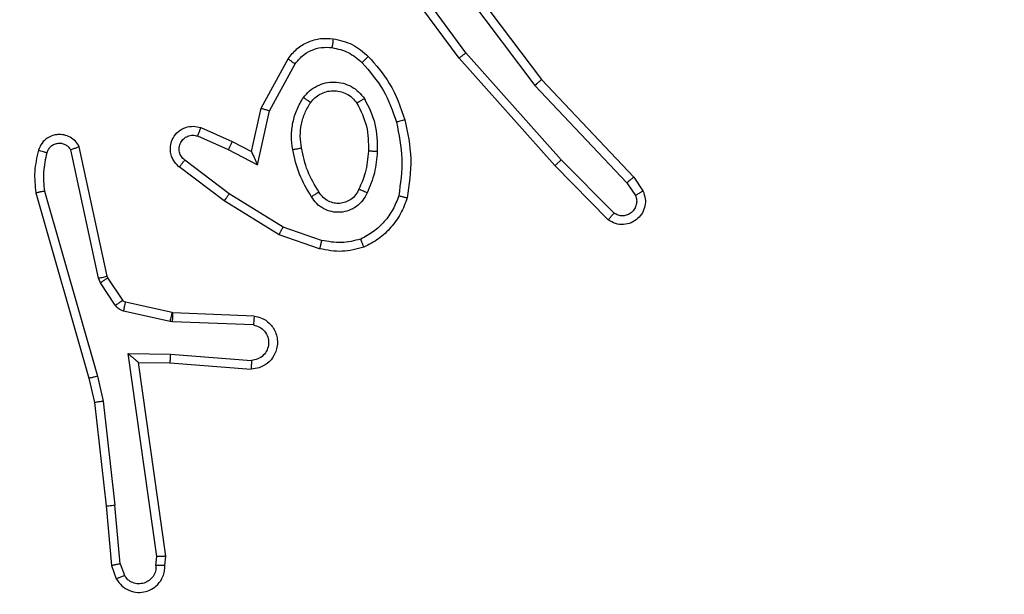
# Model space of a CAD drawing. Units: centimetres. Extents: x -548 to 1044, y 61 to 892.
# Drawn here: x 640 to 643, y 444 to 445 of the extents above; entities that cross this region are included whole.
import ezdxf

# ---------------------------------------------------------------- set-up
doc = ezdxf.new("R2010")
doc.units = ezdxf.units.CM
doc.header["$PDSIZE"] = -1
doc.layers.add('VP-DIM', color=7, linetype='Continuous')
doc.layers.add('VP-EQ', color=7, linetype='Continuous', true_color=0x8a3492)
doc.dimstyles.get("Standard").update_dxf_attribs({"dimtxt": 14, "dimasz": 20, "dimexe": 20, "dimexo": 50, "dimgap": 20, "dimtad": 0, "dimdec": 0, "dimzin": 0, "dimdsep": 46, "dimtxsty": 'Standard', "dimcen": -0.09, "dimadec": 0, "dimazin": 0, "dimtfac": 1, "dimtdec": 4, "dimtofl": 0, "dimtmove": 0, "dimatfit": 3, "dimfxl": 70, "dimfxlon": 1, "dimtolj": 1, "dimtzin": 0, "dimarcsym": 0})

# ---------------------------------------------------------------- blocks, each defined once
blk = doc.blocks.new('*D27')
at = {"layer": 'Defpoints', "color": 0}
for p in [(645.7518, 788.7725), (645.7518, 445.3156), (259.644, 358.1417)]:
    blk.add_point(p, dxfattribs=at)
at = {"layer": 'VP-DIM', "color": 0, "lineweight": -2}
for p, q in [((259.644, 718.7725), (259.644, 808.7725)), ((645.7518, 718.7725), (645.7518, 808.7725)), ((279.644, 788.7725), (414.0312, 788.7725)), ((625.7518, 788.7725), (491.3646, 788.7725))]:
    blk.add_line(p, q, dxfattribs=at)
at = {"layer": 'VP-DIM', "color": 0}
for points in [[(279.644, 792.1058), (279.644, 785.4391), (259.644, 788.7725)], [(625.7518, 785.4391), (625.7518, 792.1058), (645.7518, 788.7725)]]:
    blk.add_solid(points, dxfattribs=at)
at = {"layer": 'VP-DIM', "color": 0, "insert": (452.6979, 788.7725), "char_height": 14, "attachment_point": 5}
blk.add_mtext('\\A1;386', dxfattribs=at)
blk = doc.blocks.new('*D28')
at = {"layer": 'Defpoints', "color": 0}
for p in [(414.9801, 547.4442), (377.9053, 211.4856), (920.0353, 211.4856)]:
    blk.add_point(p, dxfattribs=at)
at = {"layer": 'VP-DIM', "color": 0, "lineweight": -2}
for p, q in [((850.0353, 547.4442), (940.0353, 547.4442)), ((920.0353, 527.4442), (920.0353, 418.1315)), ((920.0353, 231.4856), (920.0353, 340.7982)), ((850.0353, 211.4856), (940.0353, 211.4856))]:
    blk.add_line(p, q, dxfattribs=at)
at = {"layer": 'VP-DIM', "color": 0}
for points in [[(923.3687, 527.4442), (916.702, 527.4442), (920.0353, 547.4442)], [(916.702, 231.4856), (923.3687, 231.4856), (920.0353, 211.4856)]]:
    blk.add_solid(points, dxfattribs=at)
at = {"layer": 'VP-DIM', "color": 0, "insert": (920.0353, 379.4649), "char_height": 14, "attachment_point": 5, "rotation": 90}
blk.add_mtext('\\A1;336', dxfattribs=at)
blk = doc.blocks.new('*D29')
at = {"layer": 'Defpoints', "color": 0}
for p in [(795.7518, 872.4417), (795.7518, 442.7871), (59.644, 335.2417)]:
    blk.add_point(p, dxfattribs=at)
at = {"layer": 'VP-DIM', "color": 0, "lineweight": -2}
for p, q in [((59.644, 802.4417), (59.644, 892.4417)), ((795.7518, 802.4417), (795.7518, 892.4417)), ((79.644, 872.4417), (412.0939, 872.4417)), ((775.7518, 872.4417), (489.4272, 872.4417))]:
    blk.add_line(p, q, dxfattribs=at)
at = {"layer": 'VP-DIM', "color": 0}
for points in [[(79.644, 875.775), (79.644, 869.1084), (59.644, 872.4417)], [(775.7518, 869.1084), (775.7518, 875.775), (795.7518, 872.4417)]]:
    blk.add_solid(points, dxfattribs=at)
at = {"layer": 'VP-DIM', "color": 0, "insert": (450.7606, 872.4417), "char_height": 14, "attachment_point": 5}
blk.add_mtext('\\A1;736', dxfattribs=at)
blk = doc.blocks.new('*D30')
at = {"layer": 'Defpoints', "color": 0}
for p in [(420.6379, 697.4442), (420.6379, 61.4856), (1023.8361, 61.4856)]:
    blk.add_point(p, dxfattribs=at)
at = {"layer": 'VP-DIM', "color": 0, "lineweight": -2}
for p, q in [((953.8361, 697.4442), (1043.8361, 697.4442)), ((1023.8361, 677.4442), (1023.8361, 416.7749)), ((1023.8361, 81.4856), (1023.8361, 339.4416)), ((953.8361, 61.4856), (1043.8361, 61.4856))]:
    blk.add_line(p, q, dxfattribs=at)
at = {"layer": 'VP-DIM', "color": 0}
for points in [[(1027.1695, 677.4442), (1020.5028, 677.4442), (1023.8361, 697.4442)], [(1020.5028, 81.4856), (1027.1695, 81.4856), (1023.8361, 61.4856)]]:
    blk.add_solid(points, dxfattribs=at)
at = {"layer": 'VP-DIM', "color": 0, "insert": (1023.8361, 378.1083), "char_height": 14, "attachment_point": 5, "rotation": 90}
blk.add_mtext('\\A1;636', dxfattribs=at)
blk = doc.blocks.new('RC1550_')
at = {"color": 0, "linetype": 'Continuous', "lineweight": 25}
for p, q in [((641.4581, 445.3487), (641.2878, 445.5788)), ((641.4738, 445.3611), (641.3055, 445.5885)), ((641.4041, 445.5867), (641.6301, 445.2869)), ((641.42, 445.5987), (641.6453, 445.3001)), ((641.69, 445.1182), (641.4738, 445.3611)), ((641.0091, 445.2351), (641.0702, 445.3474)), ((641.0284, 445.2294), (641.0864, 445.3355)), ((641.6752, 445.1048), (641.4581, 445.3487)), ((641.6453, 445.3001), (641.8542, 445.0788)), ((641.6301, 445.2869), (641.8387, 445.0661)), ((640.9872, 445.1367), (641.0091, 445.2351)), ((641.0011, 445.1066), (641.0284, 445.2294)), ((640.8721, 445.191), (640.9434, 445.1595)), ((640.8647, 445.1721), (640.9347, 445.1412)), ((640.9434, 445.1595), (640.9872, 445.1367)), ((640.6404, 444.8495), (640.5777, 445.1404)), ((640.6601, 444.8541), (640.5968, 445.1476)), ((640.9347, 445.1412), (641.0011, 445.1066)), ((640.937, 445.0408), (640.836, 445.1173)), ((641.8095, 444.9969), (641.69, 445.1182)), ((640.9253, 445.0248), (640.8236, 445.1018)), ((641.7961, 444.982), (641.6752, 445.1048)), ((641.8387, 445.0661), (641.8579, 445.0372)), ((641.8542, 445.0788), (641.8751, 445.0474)), ((640.5177, 445.0469), (640.6381, 444.6269)), ((640.4982, 445.0429), (640.6188, 444.6223)), ((641.05, 444.948), (640.9253, 445.0248)), ((641.0591, 444.9655), (640.937, 445.0408)), ((641.1463, 444.9353), (641.0591, 444.9655)), ((641.1418, 444.9161), (641.05, 444.948)), ((640.6448, 444.8392), (640.6404, 444.8495)), ((640.6615, 444.8505), (640.6601, 444.8541)), ((640.6952, 444.7993), (640.6615, 444.8505)), ((640.6784, 444.788), (640.6448, 444.8392)), ((640.8074, 444.7712), (640.7017, 444.7948)), ((640.803, 444.7514), (640.6973, 444.7749)), ((640.8092, 444.771), (640.8074, 444.7712)), ((640.9934, 444.7636), (640.8092, 444.771)), ((640.8084, 444.7507), (640.803, 444.7514)), ((640.9917, 444.7433), (640.8084, 444.7507)), ((640.708, 444.6782), (640.8034, 444.6772)), ((640.7727, 444.2178), (640.708, 444.6782)), ((640.8034, 444.6772), (640.9871, 444.6629)), ((640.7311, 444.6583), (640.8025, 444.6576)), ((640.7311, 444.6583), (640.7311, 444.6583)), ((640.7928, 444.2187), (640.7311, 444.6583)), ((640.8025, 444.6576), (640.9866, 444.6432)), ((640.6188, 444.6223), (640.6312, 444.5674)), ((640.6381, 444.6269), (640.6508, 444.5703)), ((640.6312, 444.5674), (640.6577, 444.3329)), ((640.6508, 444.5703), (640.6775, 444.3345)), ((640.6577, 444.3329), (640.6702, 444.1976)), ((640.6898, 444.2014), (640.6775, 444.3345)), ((640.7707, 444.1974), (640.7727, 444.2178)), ((640.7908, 444.1976), (640.7928, 444.2187)), ((640.6702, 444.1976), (640.6807, 444.1676)), ((640.6898, 444.2014), (640.699, 444.1753))]:
    blk.add_line(p, q, dxfattribs=at)
for points, knots in [([(641.0702, 445.3474), (641.0765, 445.3553), (641.0891, 445.3709), (641.1151, 445.3861), (641.1436, 445.3946), (641.163, 445.3934), (641.1726, 445.3928)], [0, 0, 0, 0, 0.255779, 0.507704, 0.755785, 1, 1, 1, 1]), ([(641.1726, 445.3928), (641.1726, 445.3924), (641.1725, 445.3918), (641.1719, 445.3872), (641.171, 445.3806), (641.1703, 445.3754), (641.1699, 445.3728)], [0, 0, 0, 0, 0.250248, 0.5, 0.749797, 1, 1, 1, 1]), ([(641.1726, 445.3928), (641.1876, 445.3894), (641.2175, 445.3827), (641.2406, 445.3627), (641.2522, 445.3526)], [0, 0, 0, 0, 0.500002, 1, 1, 1, 1]), ([(641.0864, 445.3355), (641.0914, 445.3418), (641.1015, 445.3544), (641.1224, 445.3671), (641.1458, 445.3742), (641.1619, 445.3732), (641.1699, 445.3728)], [0, 0, 0, 0, 0.250046, 0.500046, 0.749971, 1, 1, 1, 1]), ([(641.1699, 445.3728), (641.1827, 445.3699), (641.2083, 445.3641), (641.2281, 445.347), (641.238, 445.3384)], [0, 0, 0, 0, 0.500017, 1, 1, 1, 1]), ([(641.4581, 445.3487), (641.4583, 445.3488), (641.4587, 445.349), (641.461, 445.3508), (641.4638, 445.3531), (641.4667, 445.3554), (641.4701, 445.3581), (641.4725, 445.3601), (641.4738, 445.3611)], [0, 0, 0, 0, 0.198433, 0.430927, 0.560081, 0.698088, 0.8448, 1, 1, 1, 1]), ([(641.0702, 445.3474), (641.0704, 445.3472), (641.0708, 445.3469), (641.0738, 445.3447), (641.0769, 445.3423), (641.0798, 445.3402), (641.083, 445.3379), (641.0853, 445.3363), (641.0864, 445.3355)], [0, 0, 0, 0, 0.236385, 0.480776, 0.607136, 0.735681, 0.86681, 1, 1, 1, 1]), ([(641.2522, 445.3526), (641.252, 445.3524), (641.2516, 445.352), (641.2483, 445.3487), (641.2436, 445.344), (641.2399, 445.3403), (641.238, 445.3384)], [0, 0, 0, 0, 0.250362, 0.500016, 0.749902, 1, 1, 1, 1]), ([(641.238, 445.3384), (641.2554, 445.3184), (641.2902, 445.2785), (641.3074, 445.2284), (641.3161, 445.2033)], [0, 0, 0, 0, 0.500023, 1, 1, 1, 1]), ([(641.2522, 445.3526), (641.2694, 445.3331), (641.3067, 445.2907), (641.3253, 445.2374), (641.3353, 445.2088)], [0, 0, 0, 0, 0.462942, 1, 1, 1, 1]), ([(641.1054, 445.2596), (641.1097, 445.2648), (641.1184, 445.2752), (641.1357, 445.2862), (641.1548, 445.2932), (641.1751, 445.2953), (641.1953, 445.2924), (641.2142, 445.2848), (641.231, 445.273), (641.2393, 445.2623), (641.2434, 445.2569)], [0, 0, 0, 0, 0.1250068, 0.2500339, 0.3750004, 0.4998812, 0.6250157, 0.7500687, 0.8750492, 1, 1, 1, 1]), ([(641.6453, 445.3001), (641.6451, 445.2999), (641.6448, 445.2996), (641.6426, 445.2977), (641.6398, 445.2952), (641.6371, 445.2928), (641.6338, 445.29), (641.6314, 445.288), (641.6301, 445.2869)], [0, 0, 0, 0, 0.198553, 0.431094, 0.560295, 0.698165, 0.844828, 1, 1, 1, 1]), ([(641.1217, 445.2484), (641.1247, 445.252), (641.1309, 445.2594), (641.1431, 445.2677), (641.157, 445.2732), (641.1721, 445.2753), (641.1877, 445.2738), (641.2027, 445.2683), (641.2163, 445.2593), (641.2231, 445.2507), (641.2265, 445.2464)], [0, 0, 0, 0, 0.115932, 0.234441, 0.355568, 0.479261, 0.605558, 0.734466, 0.86591, 1, 1, 1, 1]), ([(641.0809, 445.1412), (641.0796, 445.1515), (641.0768, 445.172), (641.0806, 445.203), (641.0894, 445.233), (641.1, 445.2508), (641.1054, 445.2596)], [0, 0, 0, 0, 0.249944, 0.500004, 0.750079, 1, 1, 1, 1]), ([(641.1006, 445.1449), (641.0994, 445.1539), (641.0969, 445.1718), (641.1, 445.1989), (641.1077, 445.2251), (641.117, 445.2406), (641.1217, 445.2484)], [0, 0, 0, 0, 0.249951, 0.499952, 0.750018, 1, 1, 1, 1]), ([(641.1054, 445.2596), (641.1075, 445.2581), (641.1117, 445.2551), (641.1171, 445.2514), (641.1209, 445.2488), (641.1214, 445.2485), (641.1217, 445.2484)], [0, 0, 0, 0, 0.250184, 0.49983, 0.749741, 1, 1, 1, 1]), ([(641.2434, 445.2569), (641.2412, 445.2555), (641.2368, 445.2527), (641.2311, 445.2492), (641.2273, 445.2469), (641.2267, 445.2465), (641.2265, 445.2464)], [0, 0, 0, 0, 0.250233, 0.500163, 0.750016, 1, 1, 1, 1]), ([(641.2265, 445.2464), (641.235, 445.2293), (641.2522, 445.1952), (641.2524, 445.157), (641.2525, 445.1379)], [0, 0, 0, 0, 0.500028, 1, 1, 1, 1]), ([(641.2434, 445.2569), (641.2529, 445.238), (641.272, 445.2002), (641.2724, 445.1579), (641.2726, 445.1367)], [0, 0, 0, 0, 0.499997, 1, 1, 1, 1]), ([(641.0091, 445.2351), (641.0093, 445.235), (641.0097, 445.2349), (641.0127, 445.234), (641.0163, 445.2329), (641.0198, 445.2319), (641.0239, 445.2307), (641.0269, 445.2298), (641.0284, 445.2294)], [0, 0, 0, 0, 0.2077, 0.443122, 0.571549, 0.707247, 0.850172, 1, 1, 1, 1]), ([(641.3353, 445.2088), (641.335, 445.2087), (641.3344, 445.2084), (641.33, 445.2072), (641.3236, 445.2054), (641.3186, 445.204), (641.3161, 445.2033)], [0, 0, 0, 0, 0.250079, 0.500142, 0.749899, 1, 1, 1, 1]), ([(641.3161, 445.2033), (641.3218, 445.1756), (641.3333, 445.1202), (641.3252, 445.0641), (641.3212, 445.0361)], [0, 0, 0, 0, 0.500001, 1, 1, 1, 1]), ([(641.3353, 445.2088), (641.3414, 445.1794), (641.3536, 445.1206), (641.3448, 445.0612), (641.3405, 445.0314)], [0, 0, 0, 0, 0.5000158, 1, 1, 1, 1]), ([(640.8236, 445.1018), (640.8231, 445.1022), (640.8177, 445.1065), (640.811, 445.1145), (640.8054, 445.1268), (640.8029, 445.1388), (640.8036, 445.1529), (640.8092, 445.1688), (640.821, 445.1831), (640.8376, 445.1922), (640.8555, 445.1952), (640.8667, 445.1924), (640.8721, 445.191)], [0, 0, 0, 0, 0.0150133, 0.1411991, 0.2107331, 0.2938191, 0.390443, 0.5006318, 0.6354675, 0.7636845, 0.8851872, 1, 1, 1, 1]), ([(640.8721, 445.191), (640.872, 445.1907), (640.8718, 445.1902), (640.8705, 445.187), (640.8691, 445.1833), (640.8678, 445.1799), (640.8663, 445.1762), (640.8652, 445.1735), (640.8647, 445.1721)], [0, 0, 0, 0, 0.227526, 0.469652, 0.596615, 0.727496, 0.861882, 1, 1, 1, 1]), ([(640.5968, 445.1476), (640.5941, 445.152), (640.5887, 445.1607), (640.5764, 445.1699), (640.5624, 445.1751), (640.5487, 445.1759), (640.5356, 445.1733), (640.5232, 445.1672), (640.5109, 445.1562), (640.5064, 445.1454), (640.504, 445.1397)], [0, 0, 0, 0, 0.128784, 0.25488, 0.378229, 0.500363, 0.595351, 0.710329, 0.845266, 1, 1, 1, 1]), ([(640.5777, 445.1404), (640.576, 445.1428), (640.5727, 445.1475), (640.5653, 445.1525), (640.557, 445.1552), (640.5482, 445.1554), (640.5398, 445.1531), (640.5323, 445.1485), (640.5263, 445.142), (640.5242, 445.1366), (640.5231, 445.1339)], [0, 0, 0, 0, 0.125102, 0.250126, 0.375088, 0.500134, 0.624932, 0.75002, 0.874981, 1, 1, 1, 1]), ([(640.836, 445.1173), (640.8332, 445.1198), (640.8278, 445.1249), (640.8234, 445.1354), (640.8229, 445.1466), (640.8263, 445.1573), (640.8332, 445.1662), (640.8427, 445.1721), (640.8538, 445.1746), (640.8611, 445.173), (640.8647, 445.1721)], [0, 0, 0, 0, 0.125157, 0.250261, 0.374988, 0.500086, 0.624874, 0.75002, 0.875015, 1, 1, 1, 1]), ([(640.9434, 445.1595), (640.9433, 445.1592), (640.9431, 445.1586), (640.9411, 445.1544), (640.9382, 445.1483), (640.9359, 445.1436), (640.9347, 445.1412)], [0, 0, 0, 0, 0.250338, 0.499879, 0.749994, 1, 1, 1, 1]), ([(640.504, 445.1397), (640.5004, 445.1237), (640.4933, 445.0918), (640.4965, 445.0592), (640.4982, 445.0429)], [0, 0, 0, 0, 0.5000527, 1, 1, 1, 1]), ([(640.5231, 445.1339), (640.5206, 445.1346), (640.5156, 445.1361), (640.5093, 445.1381), (640.5049, 445.1394), (640.5043, 445.1396), (640.504, 445.1397)], [0, 0, 0, 0, 0.250223, 0.500185, 0.749944, 1, 1, 1, 1]), ([(640.5231, 445.1339), (640.5199, 445.1195), (640.5135, 445.0908), (640.5163, 445.0615), (640.5177, 445.0469)], [0, 0, 0, 0, 0.499974, 1, 1, 1, 1]), ([(640.5968, 445.1476), (640.5965, 445.1475), (640.596, 445.1472), (640.5927, 445.146), (640.589, 445.1446), (640.5856, 445.1434), (640.5818, 445.142), (640.5791, 445.1409), (640.5777, 445.1404)], [0, 0, 0, 0, 0.2283835, 0.4704759, 0.5970902, 0.727632, 0.8619768, 1, 1, 1, 1]), ([(640.9872, 445.1367), (640.9872, 445.1365), (640.9874, 445.1362), (640.9884, 445.1338), (640.9901, 445.1302), (640.9926, 445.1249), (640.9962, 445.1169), (640.9992, 445.1105), (641.0011, 445.1066)], [0, 0, 0, 0, 0.101311, 0.214498, 0.344836, 0.496049, 0.69837, 1, 1, 1, 1]), ([(641.0809, 445.1412), (641.0835, 445.1417), (641.0887, 445.1426), (641.0952, 445.1438), (641.0997, 445.1447), (641.1003, 445.1448), (641.1006, 445.1449)], [0, 0, 0, 0, 0.250221, 0.500115, 0.749763, 1, 1, 1, 1]), ([(641.1233, 445.0342), (641.1132, 445.0509), (641.0932, 445.0842), (641.085, 445.1222), (641.0809, 445.1412)], [0, 0, 0, 0, 0.500022, 1, 1, 1, 1]), ([(641.1402, 445.045), (641.1308, 445.0606), (641.112, 445.0916), (641.1044, 445.1271), (641.1006, 445.1449)], [0, 0, 0, 0, 0.500003, 1, 1, 1, 1]), ([(641.2525, 445.1379), (641.2511, 445.1211), (641.2485, 445.0911), (641.2363, 445.0636), (641.2309, 445.0515)], [0, 0, 0, 0, 0.558806, 1, 1, 1, 1]), ([(641.2726, 445.1367), (641.2713, 445.1205), (641.2686, 445.088), (641.2557, 445.0581), (641.2493, 445.0431)], [0, 0, 0, 0, 0.499979, 1, 1, 1, 1]), ([(641.2726, 445.1367), (641.2708, 445.1368), (641.2674, 445.1369), (641.2628, 445.1372), (641.2591, 445.1374), (641.2556, 445.1376), (641.253, 445.1378), (641.2527, 445.1379), (641.2525, 445.1379)], [0, 0, 0, 0, 0.169198, 0.325891, 0.46967, 0.600835, 0.825402, 1, 1, 1, 1]), ([(640.8236, 445.1018), (640.8237, 445.1019), (640.8238, 445.102), (640.8247, 445.1031), (640.826, 445.1047), (640.8282, 445.1074), (640.8315, 445.1116), (640.8345, 445.1154), (640.836, 445.1173)], [0, 0, 0, 0, 0.139704, 0.275274, 0.406807, 0.533736, 0.774797, 1, 1, 1, 1]), ([(641.6752, 445.1048), (641.6754, 445.1049), (641.6758, 445.1052), (641.6782, 445.1074), (641.6811, 445.1099), (641.6837, 445.1123), (641.6867, 445.1151), (641.6889, 445.1171), (641.69, 445.1182)], [0, 0, 0, 0, 0.2175, 0.456108, 0.583859, 0.717138, 0.85595, 1, 1, 1, 1]), ([(641.8542, 445.0788), (641.854, 445.0787), (641.8537, 445.0783), (641.8515, 445.0764), (641.8486, 445.074), (641.8458, 445.0717), (641.8424, 445.069), (641.8399, 445.0671), (641.8387, 445.0661)], [0, 0, 0, 0, 0.198299, 0.43043, 0.55969, 0.697783, 0.844439, 1, 1, 1, 1]), ([(640.5177, 445.0469), (640.5161, 445.0465), (640.5131, 445.0459), (640.509, 445.045), (640.5054, 445.0442), (640.5018, 445.0435), (640.4988, 445.0429), (640.4984, 445.0429), (640.4982, 445.0429)], [0, 0, 0, 0, 0.152108, 0.296666, 0.433197, 0.562098, 0.796071, 1, 1, 1, 1]), ([(641.1402, 445.045), (641.1402, 445.045), (641.14, 445.0448), (641.1385, 445.0437), (641.1359, 445.0421), (641.1327, 445.0401), (641.1284, 445.0374), (641.125, 445.0353), (641.1233, 445.0342)], [0, 0, 0, 0, 0.125159, 0.333128, 0.468617, 0.624612, 0.801899, 1, 1, 1, 1]), ([(641.2493, 445.0431), (641.2464, 445.0372), (641.2405, 445.0255), (641.226, 445.0117), (641.2086, 445.0022), (641.1891, 444.9981), (641.1693, 444.9995), (641.1507, 445.0063), (641.1345, 445.0179), (641.127, 445.0288), (641.1233, 445.0342)], [0, 0, 0, 0, 0.124912, 0.249914, 0.374931, 0.499947, 0.624992, 0.749839, 0.874922, 1, 1, 1, 1]), ([(641.2309, 445.0515), (641.2287, 445.0469), (641.2244, 445.0379), (641.2134, 445.0278), (641.2009, 445.0214), (641.1877, 445.0187), (641.1745, 445.0195), (641.1616, 445.0238), (641.149, 445.0321), (641.1432, 445.0406), (641.1402, 445.045)], [0, 0, 0, 0, 0.133402, 0.261617, 0.384678, 0.502622, 0.612268, 0.730174, 0.859425, 1, 1, 1, 1]), ([(641.2493, 445.0431), (641.2474, 445.044), (641.2438, 445.0456), (641.2391, 445.0476), (641.2356, 445.0492), (641.2328, 445.0505), (641.2312, 445.0513), (641.231, 445.0515), (641.2309, 445.0515)], [0, 0, 0, 0, 0.198355, 0.375971, 0.532078, 0.667546, 0.875438, 1, 1, 1, 1]), ([(641.8751, 445.0474), (641.8773, 445.0416), (641.8814, 445.0307), (641.8804, 445.0133), (641.8746, 444.9975), (641.8636, 444.9839), (641.8485, 444.9744), (641.8308, 444.9703), (641.8121, 444.9723), (641.8015, 444.9787), (641.7961, 444.982)], [0, 0, 0, 0, 0.130776, 0.245085, 0.364091, 0.485856, 0.610318, 0.737491, 0.867378, 1, 1, 1, 1]), ([(641.8751, 445.0474), (641.8751, 445.0473), (641.8749, 445.0471), (641.8737, 445.0464), (641.872, 445.0453), (641.869, 445.0435), (641.8643, 445.0408), (641.86, 445.0383), (641.8579, 445.0372)], [0, 0, 0, 0, 0.137837, 0.272289, 0.403039, 0.529632, 0.771711, 1, 1, 1, 1]), ([(640.9253, 445.0248), (640.9255, 445.025), (640.9259, 445.0255), (640.9286, 445.0291), (640.9325, 445.0345), (640.9355, 445.0387), (640.937, 445.0408)], [0, 0, 0, 0, 0.2499811, 0.4997483, 0.749707, 1, 1, 1, 1]), ([(641.3212, 445.0361), (641.3172, 445.0256), (641.3093, 445.0046), (641.2892, 444.9773), (641.2648, 444.9539), (641.245, 444.9434), (641.2351, 444.9381)], [0, 0, 0, 0, 0.249925, 0.499958, 0.750075, 1, 1, 1, 1]), ([(641.3405, 445.0314), (641.336, 445.0194), (641.3272, 444.9954), (641.3045, 444.9641), (641.2764, 444.9376), (641.2537, 444.9257), (641.2423, 444.9198)], [0, 0, 0, 0, 0.249991, 0.499976, 0.749972, 1, 1, 1, 1]), ([(641.3405, 445.0314), (641.3402, 445.0315), (641.3397, 445.0315), (641.3365, 445.0323), (641.3328, 445.0332), (641.3293, 445.034), (641.3254, 445.035), (641.3226, 445.0358), (641.3212, 445.0361)], [0, 0, 0, 0, 0.222058, 0.461846, 0.589187, 0.721364, 0.858392, 1, 1, 1, 1]), ([(641.8579, 445.0372), (641.8591, 445.0338), (641.8614, 445.027), (641.8606, 445.0162), (641.8565, 445.0063), (641.8494, 444.9981), (641.8401, 444.9926), (641.8296, 444.9905), (641.8188, 444.9916), (641.8126, 444.9951), (641.8095, 444.9969)], [0, 0, 0, 0, 0.125152, 0.250095, 0.374922, 0.50004, 0.624895, 0.749991, 0.874984, 1, 1, 1, 1]), ([(641.7961, 444.982), (641.7963, 444.9821), (641.7968, 444.9825), (641.7991, 444.985), (641.8017, 444.9879), (641.804, 444.9906), (641.8067, 444.9936), (641.8085, 444.9958), (641.8095, 444.9969)], [0, 0, 0, 0, 0.226762, 0.468463, 0.595309, 0.726293, 0.861178, 1, 1, 1, 1]), ([(641.05, 444.948), (641.0501, 444.9483), (641.0505, 444.9488), (641.0525, 444.9528), (641.0555, 444.9586), (641.0579, 444.9632), (641.0591, 444.9655)], [0, 0, 0, 0, 0.249781, 0.499942, 0.749526, 1, 1, 1, 1]), ([(641.1463, 444.9353), (641.146, 444.9338), (641.1453, 444.9311), (641.1444, 444.9271), (641.1436, 444.9237), (641.1427, 444.92), (641.142, 444.9168), (641.1418, 444.9163), (641.1418, 444.9161)], [0, 0, 0, 0, 0.141203, 0.277557, 0.409587, 0.5367, 0.777366, 1, 1, 1, 1]), ([(641.2351, 444.9381), (641.2204, 444.9343), (641.191, 444.9268), (641.1612, 444.9325), (641.1463, 444.9353)], [0, 0, 0, 0, 0.49999, 1, 1, 1, 1]), ([(641.2423, 444.9198), (641.2423, 444.9199), (641.2421, 444.9203), (641.241, 444.9229), (641.2397, 444.9262), (641.2384, 444.9295), (641.2368, 444.9336), (641.2356, 444.9365), (641.2351, 444.9381)], [0, 0, 0, 0, 0.192613, 0.423156, 0.553033, 0.692159, 0.841349, 1, 1, 1, 1]), ([(641.2423, 444.9198), (641.2259, 444.9154), (641.1926, 444.9066), (641.1588, 444.9129), (641.1418, 444.9161)], [0, 0, 0, 0, 0.495065, 1, 1, 1, 1]), ([(640.6404, 444.8495), (640.643, 444.8501), (640.6482, 444.8512), (640.6547, 444.8527), (640.6592, 444.8538), (640.6598, 444.854), (640.6601, 444.8541)], [0, 0, 0, 0, 0.250132, 0.499957, 0.749886, 1, 1, 1, 1]), ([(640.6448, 444.8392), (640.6472, 444.8409), (640.6522, 444.8441), (640.6577, 444.8478), (640.661, 444.8501), (640.6614, 444.8504), (640.6615, 444.8505)], [0, 0, 0, 0, 0.27988, 0.559033, 0.779511, 1, 1, 1, 1]), ([(640.6784, 444.788), (640.6809, 444.7896), (640.6858, 444.7928), (640.6913, 444.7965), (640.6946, 444.7988), (640.695, 444.7991), (640.6952, 444.7993)], [0, 0, 0, 0, 0.279807, 0.558974, 0.779448, 1, 1, 1, 1]), ([(640.7017, 444.7948), (640.7004, 444.7952), (640.6978, 444.796), (640.6961, 444.7982), (640.6952, 444.7993)], [0, 0, 0, 0, 0.484548, 1, 1, 1, 1]), ([(640.6973, 444.7749), (640.6954, 444.7754), (640.6916, 444.7765), (640.6865, 444.7795), (640.6819, 444.7832), (640.6796, 444.7864), (640.6784, 444.788)], [0, 0, 0, 0, 0.249949, 0.500041, 0.750072, 1, 1, 1, 1]), ([(640.6973, 444.7749), (640.6979, 444.7778), (640.6992, 444.7836), (640.7007, 444.7902), (640.7015, 444.7941), (640.7016, 444.7945), (640.7017, 444.7948)], [0, 0, 0, 0, 0.2799306, 0.5590818, 0.7794513, 1, 1, 1, 1]), ([(640.803, 444.7514), (640.8036, 444.7543), (640.8049, 444.7601), (640.8064, 444.7666), (640.8072, 444.7705), (640.8073, 444.771), (640.8074, 444.7712)], [0, 0, 0, 0, 0.279823, 0.559143, 0.779477, 1, 1, 1, 1]), ([(640.8084, 444.7507), (640.8085, 444.7536), (640.8087, 444.7595), (640.809, 444.7663), (640.8092, 444.7702), (640.8092, 444.7707), (640.8092, 444.771)], [0, 0, 0, 0, 0.280089, 0.559133, 0.779431, 1, 1, 1, 1]), ([(640.9934, 444.7636), (640.9991, 444.7624), (641.0118, 444.7596), (641.026, 444.7497), (641.0359, 444.7381), (641.0421, 444.7268), (641.0459, 444.7136), (641.0466, 444.6996), (641.044, 444.6861), (641.0374, 444.6705), (641.0246, 444.6556), (641.0057, 444.6452), (640.9927, 444.6439), (640.9866, 444.6432)], [0, 0, 0, 0, 0.096991, 0.213427, 0.279288, 0.349973, 0.42559, 0.50488, 0.58046, 0.65223, 0.783438, 0.899375, 1, 1, 1, 1]), ([(640.9934, 444.7636), (640.9934, 444.7635), (640.9934, 444.7634), (640.9933, 444.762), (640.9931, 444.76), (640.9928, 444.7565), (640.9924, 444.7509), (640.9919, 444.7458), (640.9917, 444.7433)], [0, 0, 0, 0, 0.132271, 0.262335, 0.390707, 0.516717, 0.762103, 1, 1, 1, 1]), ([(640.9917, 444.7433), (640.9965, 444.7421), (641.0062, 444.7395), (641.0178, 444.7294), (641.0251, 444.7161), (641.0271, 444.701), (641.0234, 444.6862), (641.0147, 444.6738), (641.002, 444.6651), (640.9921, 444.6636), (640.9871, 444.6629)], [0, 0, 0, 0, 0.124974, 0.250008, 0.374981, 0.500027, 0.624941, 0.749989, 0.874912, 1, 1, 1, 1]), ([(640.708, 444.6782), (640.711, 444.6755), (640.716, 444.6711), (640.7222, 444.6658), (640.7262, 444.6624), (640.7289, 444.66), (640.7307, 444.6586), (640.731, 444.6584), (640.7311, 444.6583)], [0, 0, 0, 0, 0.300726, 0.503237, 0.651052, 0.780957, 0.895937, 1, 1, 1, 1]), ([(640.8034, 444.6772), (640.8032, 444.6746), (640.803, 444.6695), (640.8026, 444.663), (640.8024, 444.6585), (640.8025, 444.6579), (640.8025, 444.6576)], [0, 0, 0, 0, 0.250731, 0.500278, 0.749967, 1, 1, 1, 1]), ([(640.9871, 444.6629), (640.9871, 444.6604), (640.987, 444.6554), (640.9868, 444.6489), (640.9867, 444.6452), (640.9866, 444.6435), (640.9866, 444.6433), (640.9866, 444.6432)], [0, 0, 0, 0, 0.238148, 0.483956, 0.737343, 0.867686, 1, 1, 1, 1]), ([(640.6381, 444.6269), (640.6364, 444.6264), (640.633, 444.6256), (640.6285, 444.6245), (640.6249, 444.6236), (640.6217, 444.6229), (640.6193, 444.6223), (640.619, 444.6223), (640.6188, 444.6223)], [0, 0, 0, 0, 0.17409, 0.334178, 0.480187, 0.612274, 0.833839, 1, 1, 1, 1]), ([(640.6508, 444.5703), (640.6493, 444.57), (640.6462, 444.5695), (640.6419, 444.5689), (640.6383, 444.5683), (640.6347, 444.5678), (640.6318, 444.5674), (640.6314, 444.5674), (640.6312, 444.5674)], [0, 0, 0, 0, 0.155233, 0.301975, 0.43993, 0.569203, 0.801565, 1, 1, 1, 1]), ([(640.6577, 444.3329), (640.658, 444.3328), (640.6586, 444.3328), (640.6632, 444.3331), (640.6698, 444.3337), (640.6749, 444.3342), (640.6775, 444.3345)], [0, 0, 0, 0, 0.250079, 0.499901, 0.749889, 1, 1, 1, 1]), ([(640.7928, 444.2187), (640.7926, 444.2186), (640.7922, 444.2185), (640.7892, 444.2183), (640.7855, 444.2181), (640.7818, 444.218), (640.7775, 444.2179), (640.7743, 444.2178), (640.7727, 444.2178)], [0, 0, 0, 0, 0.198011, 0.430112, 0.559478, 0.697534, 0.844479, 1, 1, 1, 1]), ([(640.6898, 444.2014), (640.6882, 444.201), (640.6852, 444.2004), (640.6809, 444.1994), (640.6774, 444.1987), (640.6738, 444.198), (640.6709, 444.1975), (640.6704, 444.1976), (640.6702, 444.1976)], [0, 0, 0, 0, 0.155855, 0.30309, 0.441074, 0.570358, 0.802304, 1, 1, 1, 1]), ([(640.6807, 444.1676), (640.6846, 444.1618), (640.6922, 444.1504), (640.7099, 444.1398), (640.729, 444.1355), (640.7464, 444.1373), (640.7621, 444.1437), (640.7764, 444.1546), (640.7859, 444.1694), (640.7906, 444.1846), (640.7907, 444.1931), (640.7908, 444.1976)], [0, 0, 0, 0, 0.1316373, 0.2588306, 0.381557, 0.4998395, 0.5877439, 0.7003513, 0.8374663, 0.9156518, 1, 1, 1, 1]), ([(640.7707, 444.1974), (640.7706, 444.1931), (640.7705, 444.1844), (640.7648, 444.1724), (640.7557, 444.1629), (640.7439, 444.1569), (640.7309, 444.1553), (640.718, 444.1579), (640.7066, 444.1647), (640.7015, 444.1718), (640.699, 444.1753)], [0, 0, 0, 0, 0.12504, 0.250059, 0.375139, 0.49998, 0.62503, 0.749807, 0.874878, 1, 1, 1, 1]), ([(640.7908, 444.1976), (640.7907, 444.1975), (640.7906, 444.1975), (640.7892, 444.1974), (640.7872, 444.1974), (640.7838, 444.1974), (640.7782, 444.1974), (640.7732, 444.1974), (640.7707, 444.1974)], [0, 0, 0, 0, 0.133683, 0.26512, 0.39389, 0.51985, 0.764458, 1, 1, 1, 1]), ([(640.6807, 444.1676), (640.6809, 444.1677), (640.6815, 444.1678), (640.6846, 444.1691), (640.6881, 444.1705), (640.6913, 444.1719), (640.695, 444.1735), (640.6976, 444.1747), (640.699, 444.1753)], [0, 0, 0, 0, 0.222901, 0.463315, 0.590518, 0.722236, 0.858927, 1, 1, 1, 1])]:
    blk.add_open_spline(points, degree=3, knots=knots, dxfattribs=at)
blk = doc.blocks.new('RC1550_2D')
at = {"layer": 'VP-EQ', "color": 0}
blk.add_blockref('RC1550_', (0, 0), dxfattribs=at)

msp = doc.modelspace()

# ---------------------------------------------------------------- block references
at = {"layer": 'VP-EQ', "color": 0}
msp.add_blockref('RC1550_2D', (0, 0), dxfattribs=at)

# ---------------------------------------------------------------- dimensions: what is measured, and where the dimension line sits
at = {"layer": 'VP-DIM', "color": 0}
dim = msp.add_linear_dim(base=(795.7518, 872.4417), p1=(59.644, 335.2417), p2=(795.7518, 442.7871), dimstyle='Standard', dxfattribs=at)
dim.commit()
dim.dimension.update_dxf_attribs({"geometry": '*D29', "text_midpoint": (450.7606, 872.4417), "dimtype": 160})
dim = msp.add_linear_dim(base=(645.7518, 788.7725), p1=(259.644, 358.1417), p2=(645.7518, 445.3156), dimstyle='Standard', dxfattribs=at)
dim.commit()
dim.dimension.update_dxf_attribs({"geometry": '*D27', "text_midpoint": (452.6979, 788.7725)})
dim = msp.add_linear_dim(base=(1023.8361, 61.4856), p1=(420.6379, 697.4442), p2=(420.6379, 61.4856), angle=90, dimstyle='Standard', dxfattribs=at)
dim.commit()
dim.dimension.update_dxf_attribs({"geometry": '*D30', "text_midpoint": (1023.8361, 378.1083), "dimtype": 160})
dim = msp.add_linear_dim(base=(920.0353, 211.4856), p1=(414.9801, 547.4442), p2=(377.9053, 211.4856), angle=90, dimstyle='Standard', dxfattribs=at)
dim.commit()
dim.dimension.update_dxf_attribs({"geometry": '*D28', "text_midpoint": (920.0353, 379.4649)})

doc.saveas('drawing.dxf')
